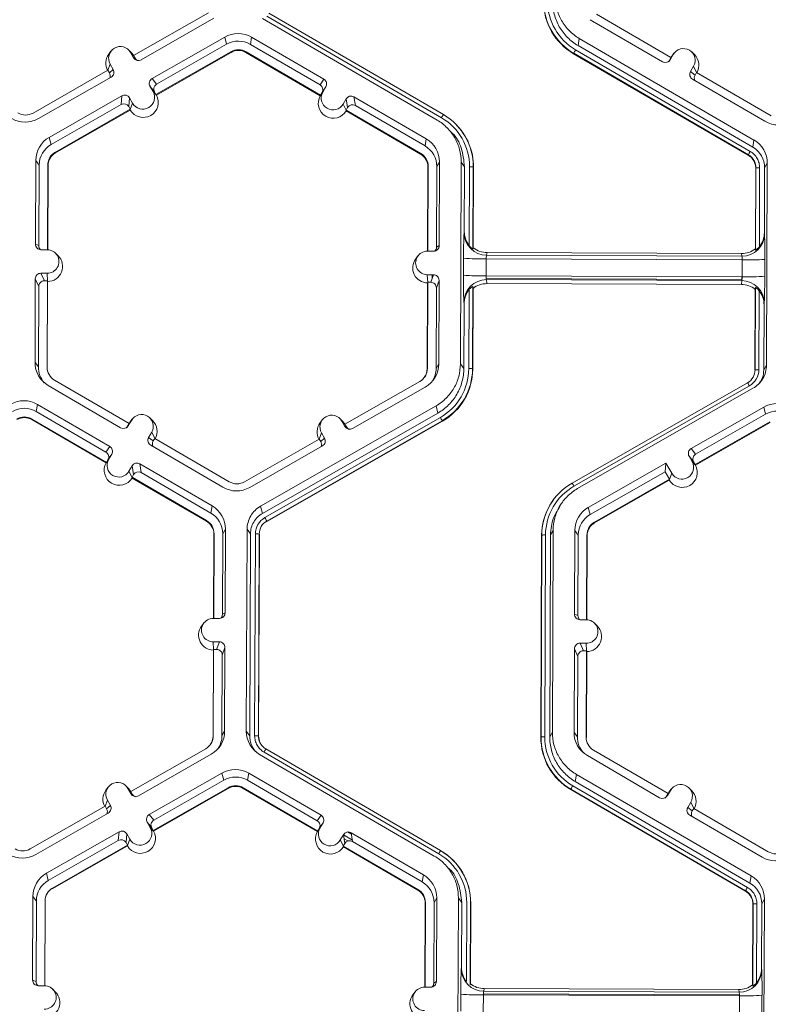
# Model space of a CAD drawing. Units: inches. Extents: x 0 to 217, y 0 to 280.
# Drawn here: x 141 to 145, y 195 to 201 of the extents above; entities that cross this region are included whole.
import ezdxf

# ---------------------------------------------------------------- set-up
doc = ezdxf.new("R2010")
doc.units = ezdxf.units.IN
doc.header["$LTSCALE"] = 10
doc.header["$MEASUREMENT"] = 0
doc.layers.add('CADdetails-9-EXTRAFINE', color=9, linetype='CONTINUOUS', lineweight=0)

msp = doc.modelspace()

# ---------------------------------------------------------------- linework, layer by layer
at = {"layer": 'CADdetails-9-EXTRAFINE'}
for p, q in [((141.8644, 200.6144), (141.4141, 200.3567)), ((142.2265, 200.6128), (143.277, 200.0012)), ((141.4605, 200.3312), (141.8972, 200.581)), ((143.2392, 199.9684), (142.1888, 200.5799)), ((143.2655, 199.9823), (142.2151, 200.5938)), ((144.1597, 200.5725), (144.5944, 200.3195)), ((144.6456, 200.3446), (144.1972, 200.6056)), ((141.5253, 200.2181), (141.9619, 200.468)), ((141.9731, 200.4246), (141.9619, 200.468)), ((142.1232, 200.4673), (142.1162, 200.424)), ((142.5579, 200.2143), (142.1232, 200.4673)), ((144.0941, 200.46), (144.0871, 200.4167)), ((144.0941, 200.46), (145.1446, 199.8484)), ((141.2777, 200.3827), (141.2641, 200.3645)), ((141.4003, 200.375), (141.3841, 200.391)), ((141.4142, 200.3438), (141.3959, 200.3757)), ((141.4142, 200.3568), (141.3959, 200.3757)), ((141.4148, 200.3565), (141.4003, 200.375)), ((141.9989, 200.3794), (141.5486, 200.1217)), ((141.9999, 200.3756), (141.5509, 200.1187)), ((141.5522, 200.1838), (141.9731, 200.4246)), ((141.9989, 200.3794), (141.9999, 200.3756)), ((142.09, 200.379), (142.0894, 200.3753)), ((142.0894, 200.3753), (142.5363, 200.115)), ((142.09, 200.379), (142.5383, 200.118)), ((142.5352, 200.1801), (142.1162, 200.424)), ((144.0721, 200.3909), (145.1226, 199.7794)), ((144.0871, 200.4167), (145.1376, 199.8051)), ((144.7864, 200.3624), (144.7702, 200.3783)), ((141.4231, 200.341), (141.4141, 200.3567)), ((141.4142, 200.3438), (141.4231, 200.341)), ((141.4294, 200.333), (141.4265, 200.3313)), ((144.0608, 200.3707), (144.0603, 200.3679)), ((145.1108, 199.7564), (144.0603, 200.3679)), ((145.1112, 199.7592), (144.0608, 200.3707)), ((144.6365, 200.329), (144.6456, 200.3446)), ((144.6365, 200.329), (144.6409, 200.3317)), ((144.6409, 200.3317), (144.6594, 200.3635)), ((144.6452, 200.3444), (144.6502, 200.3519)), ((144.6455, 200.3447), (144.6594, 200.3635)), ((144.6638, 200.3701), (144.6502, 200.3519)), ((141.2596, 200.2684), (140.8093, 200.0107)), ((141.2592, 200.2681), (141.2731, 200.3054)), ((141.2596, 200.2684), (141.2686, 200.2526)), ((141.2686, 200.2526), (141.2913, 200.2735)), ((141.2731, 200.3054), (141.2913, 200.2735)), ((144.7817, 200.2923), (144.7632, 200.2605)), ((144.7632, 200.2605), (144.7902, 200.2395)), ((144.8, 200.2548), (144.7817, 200.2923)), ((144.7993, 200.2551), (144.7902, 200.2395)), ((145.2477, 199.9941), (144.7993, 200.2551)), ((140.8421, 199.9774), (141.2787, 200.2272)), ((141.5253, 200.2181), (141.5522, 200.1838)), ((142.5352, 200.1801), (142.5579, 200.2143)), ((144.7755, 200.2141), (145.2102, 199.961)), ((141.5309, 200.1398), (141.5126, 200.1718)), ((141.5396, 200.1374), (141.5126, 200.1718)), ((141.5494, 200.1207), (141.5309, 200.1398)), ((141.5486, 200.1217), (141.5396, 200.1374)), ((142.5702, 200.1678), (142.5474, 200.1337)), ((142.5516, 200.136), (142.5702, 200.1678)), ((140.9068, 199.8643), (141.3434, 200.1141)), ((141.3388, 200.0617), (141.3434, 200.1141)), ((141.3898, 200.1015), (141.3852, 200.0491)), ((141.4081, 200.0695), (141.3898, 200.1015)), ((141.5494, 200.1207), (141.5486, 200.1217)), ((141.5509, 200.1187), (141.5494, 200.1207)), ((142.5363, 200.115), (142.5377, 200.1171)), ((142.5377, 200.1171), (142.5516, 200.136)), ((142.5383, 200.118), (142.5377, 200.1171)), ((142.5383, 200.118), (142.5474, 200.1337)), ((142.674, 200.0648), (142.6925, 200.0966)), ((142.7012, 200.0442), (142.6925, 200.0966)), ((143.1736, 199.8558), (142.7389, 200.1089)), ((142.7389, 200.1089), (142.7476, 200.0564)), ((140.918, 199.8209), (141.3388, 200.0617)), ((141.3942, 200.0334), (140.9439, 199.7757)), ((141.3938, 200.0288), (140.9449, 199.7719)), ((141.3942, 200.0334), (141.3852, 200.0491)), ((141.3941, 200.0319), (141.3938, 200.0288)), ((141.3941, 200.0319), (141.4081, 200.0695)), ((141.3941, 200.0319), (141.3942, 200.0334)), ((142.6923, 200.0271), (142.674, 200.0648)), ((142.692, 200.0285), (142.7012, 200.0442)), ((142.692, 200.0285), (142.6923, 200.0271)), ((142.692, 200.0285), (143.1404, 199.7675)), ((142.6923, 200.0271), (142.6928, 200.024)), ((142.6928, 200.024), (143.1398, 199.7637)), ((143.1666, 199.8125), (142.7476, 200.0564)), ((143.3498, 199.9454), (143.3488, 199.9464)), ((140.9068, 199.8643), (140.918, 199.8209)), ((143.1736, 199.8558), (143.1666, 199.8125)), ((143.339, 199.8792), (143.3225, 199.8956)), ((145.1376, 199.8051), (145.1446, 199.8484)), ((140.8257, 199.7249), (140.8238, 199.2221)), ((140.8257, 199.7249), (140.846, 199.6973)), ((140.9439, 199.7757), (140.9449, 199.7719)), ((143.1404, 199.7675), (143.1398, 199.7637)), ((145.1112, 199.7592), (145.1107, 199.7564)), ((145.1108, 199.7564), (145.1112, 199.7592)), ((140.846, 199.6973), (140.8441, 199.2126)), ((140.8961, 199.1878), (140.8981, 199.6971)), ((140.8979, 199.1877), (140.8998, 199.6947)), ((140.8981, 199.6971), (140.8998, 199.6947)), ((143.1842, 199.6861), (143.1823, 199.1793)), ((143.1856, 199.6885), (143.1837, 199.1793)), ((143.1856, 199.6885), (143.1842, 199.6861)), ((143.2359, 199.2036), (143.2377, 199.6883)), ((143.2538, 199.7159), (143.2377, 199.6883)), ((143.2518, 199.213), (143.2538, 199.7159)), ((143.3795, 198.5002), (143.3841, 199.7154)), ((143.4044, 199.6877), (143.3841, 199.7154)), ((143.4029, 199.298), (143.4044, 199.6877)), ((143.4324, 199.2123), (143.4342, 199.6876)), ((143.4569, 199.6869), (143.455, 199.1924)), ((143.4582, 199.6851), (143.4564, 199.1996)), ((143.4569, 199.6869), (143.4582, 199.6851)), ((145.1533, 199.1932), (145.1552, 199.6788)), ((145.1543, 199.1861), (145.1562, 199.6806)), ((145.1562, 199.6806), (145.1552, 199.6788)), ((145.1562, 199.6806), (145.1552, 199.6788)), ((145.1788, 199.6811), (145.177, 199.2058)), ((145.2087, 199.681), (145.2072, 199.2912)), ((145.2247, 199.7085), (145.2087, 199.681)), ((145.2247, 199.7085), (145.2201, 198.4933)), ((143.4014, 199.2901), (143.4029, 199.298)), ((145.2072, 199.2912), (145.2083, 199.2834)), ((140.8238, 199.2221), (140.8441, 199.2126)), ((140.8944, 199.1878), (140.8576, 199.188)), ((143.2359, 199.2036), (143.2518, 199.213)), ((143.455, 199.1924), (143.4564, 199.1996)), ((145.1533, 199.1932), (145.1543, 199.1861)), ((140.96, 199.1516), (140.9438, 199.1675)), ((143.1239, 199.1507), (143.1103, 199.1325)), ((143.1809, 199.1793), (143.2178, 199.1792)), ((143.3977, 199.0349), (143.3981, 199.1367)), ((143.5343, 199.1326), (143.5339, 199.0308)), ((145.0742, 199.1269), (143.5343, 199.1326)), ((143.5398, 199.1703), (143.5368, 199.1545)), ((145.072, 199.1488), (143.5368, 199.1545)), ((145.0697, 199.1646), (143.5398, 199.1703)), ((145.072, 199.1488), (145.0697, 199.1646)), ((145.2098, 199.1299), (145.2094, 199.0281)), ((145.0738, 199.0251), (145.0742, 199.1269)), ((140.823, 199.0127), (140.8211, 198.5098)), ((140.8432, 198.9668), (140.823, 199.0127)), ((140.8939, 199.0463), (140.8571, 199.0465)), ((140.8571, 199.0465), (140.8773, 199.0006)), ((140.896, 198.9993), (140.8939, 199.0463)), ((143.1804, 199.0378), (143.2172, 199.0377)), ((143.1825, 198.9908), (143.1804, 199.0378)), ((143.2011, 198.9919), (143.2172, 199.0377)), ((143.2094, 199.0377), (143.2093, 199.0152)), ((145.0738, 199.0251), (143.5339, 199.0308)), ((143.5349, 199.0308), (143.5348, 199.015)), ((145.0719, 199.0092), (143.5348, 199.015)), ((145.0721, 199.0251), (145.0719, 199.0092)), ((140.8432, 198.9668), (140.8414, 198.4821)), ((140.8954, 199.0006), (140.8773, 199.0006)), ((140.8935, 198.4819), (140.8954, 199.0006)), ((140.8952, 198.4795), (140.8972, 198.9966)), ((140.8972, 198.9966), (140.8954, 199.0006)), ((143.1816, 198.988), (143.1796, 198.471)), ((143.183, 198.992), (143.181, 198.4733)), ((143.183, 198.992), (143.1816, 198.988)), ((143.183, 198.992), (143.2011, 198.9919)), ((143.2331, 198.4732), (143.2349, 198.9579)), ((143.2511, 199.0036), (143.2349, 198.9579)), ((143.2491, 198.5007), (143.2511, 199.0036)), ((143.4542, 198.9663), (143.4523, 198.4717)), ((143.4555, 198.9555), (143.4536, 198.4699)), ((143.4555, 198.9555), (143.4542, 198.9663)), ((143.5362, 199.0079), (143.5391, 198.9841)), ((145.0714, 199.0021), (143.5362, 199.0079)), ((145.069, 198.9784), (143.5391, 198.9841)), ((145.069, 198.9784), (145.0714, 199.0021)), ((145.1516, 198.4654), (145.1535, 198.9599)), ((145.1535, 198.9599), (145.1524, 198.9491)), ((143.4296, 198.4724), (143.4314, 198.9477)), ((145.1506, 198.4636), (145.1524, 198.9491)), ((145.176, 198.9412), (145.1742, 198.4659)), ((143.4013, 198.8622), (143.3998, 198.8741)), ((143.3998, 198.4725), (143.4013, 198.8622)), ((145.2055, 198.8555), (145.204, 198.4658)), ((145.2067, 198.8673), (145.2055, 198.8555)), ((140.8211, 198.5098), (140.8414, 198.4821)), ((140.8935, 198.4819), (140.8952, 198.4795)), ((143.2491, 198.5007), (143.2331, 198.4732)), ((143.3795, 198.5002), (143.3998, 198.4725)), ((145.204, 198.4658), (145.2201, 198.4933)), ((143.181, 198.4733), (143.1796, 198.471)), ((143.4523, 198.4717), (143.4536, 198.4699)), ((145.1516, 198.4654), (145.1506, 198.4636)), ((140.9012, 198.3698), (141.3359, 198.1168)), ((141.387, 198.1419), (140.9387, 198.4029)), ((143.1352, 198.3947), (142.6849, 198.1371)), ((142.7313, 198.1115), (143.168, 198.3613)), ((144.0509, 197.7834), (145.106, 198.3871)), ((145.1172, 198.368), (144.0622, 197.7644)), ((145.1389, 198.354), (144.0838, 197.7503)), ((140.8356, 198.2572), (140.8286, 198.2139)), ((141.2703, 198.0042), (140.8356, 198.2572)), ((142.1776, 197.6446), (143.2327, 198.2483)), ((143.2439, 198.2049), (143.2327, 198.2483)), ((145.2036, 198.2409), (144.767, 197.9911)), ((145.2036, 198.2409), (145.2148, 198.1975)), ((141.2476, 197.97), (140.8286, 198.2139)), ((142.1888, 197.6012), (143.2439, 198.2049)), ((145.2148, 198.1975), (144.794, 197.9567)), ((140.8024, 198.1689), (140.8017, 198.1652)), ((140.8017, 198.1652), (141.2487, 197.905)), ((140.8024, 198.1689), (141.2507, 197.9079)), ((141.387, 198.1419), (141.3779, 198.1263)), ((141.3779, 198.1263), (141.3823, 198.129)), ((141.4008, 198.1608), (141.3823, 198.129)), ((141.3866, 198.1417), (141.3917, 198.1492)), ((141.387, 198.1419), (141.4008, 198.1608)), ((141.4052, 198.1674), (141.3917, 198.1492)), ((141.5278, 198.1597), (141.5117, 198.1756)), ((142.2036, 197.5754), (143.2587, 198.179)), ((143.27, 198.1588), (142.2149, 197.5551)), ((143.2707, 198.1559), (142.2156, 197.5523)), ((142.5485, 198.1631), (142.5349, 198.1449)), ((142.6711, 198.1554), (142.6549, 198.1713)), ((142.6667, 198.1561), (142.685, 198.1241)), ((142.685, 198.1371), (142.6667, 198.1561)), ((142.6856, 198.1368), (142.6711, 198.1554)), ((142.6849, 198.1371), (142.6939, 198.1213)), ((142.685, 198.1241), (142.6939, 198.1213)), ((143.27, 198.1588), (143.2707, 198.1559)), ((144.7904, 197.8947), (145.2407, 198.1523)), ((144.7927, 197.8917), (145.2417, 198.1486)), ((141.5232, 198.0896), (141.5046, 198.0578)), ((141.5414, 198.052), (141.5232, 198.0896)), ((142.5299, 198.0484), (142.5439, 198.0858)), ((142.5439, 198.0858), (142.5621, 198.0538)), ((141.2476, 197.97), (141.2703, 198.0042)), ((141.5046, 198.0578), (141.5316, 198.0368)), ((141.5169, 198.0114), (141.9516, 197.7583)), ((141.5407, 198.0524), (141.5316, 198.0368)), ((141.9891, 197.7914), (141.5407, 198.0524)), ((142.5305, 198.0487), (142.0801, 197.7911)), ((142.1129, 197.7577), (142.5495, 198.0075)), ((142.5305, 198.0487), (142.5395, 198.033)), ((142.5395, 198.033), (142.5621, 198.0538)), ((141.2825, 197.9577), (141.2598, 197.9236)), ((141.264, 197.926), (141.2825, 197.9577)), ((144.7727, 197.9128), (144.7544, 197.9448)), ((144.7814, 197.9104), (144.7544, 197.9448)), ((144.767, 197.9911), (144.794, 197.9567)), ((141.2501, 197.907), (141.2487, 197.905)), ((141.2501, 197.907), (141.264, 197.926)), ((141.2507, 197.9079), (141.2501, 197.907)), ((141.2507, 197.9079), (141.2598, 197.9236)), ((141.4049, 197.8865), (141.3863, 197.8548)), ((141.4135, 197.8341), (141.4049, 197.8865)), ((141.886, 197.6457), (141.4513, 197.8988)), ((141.4513, 197.8988), (141.46, 197.8463)), ((144.6147, 197.9039), (144.1486, 197.6373)), ((144.6147, 197.9039), (144.6101, 197.8515)), ((144.6147, 197.9039), (144.6499, 197.8425)), ((144.7911, 197.8937), (144.7727, 197.9128)), ((144.7904, 197.8947), (144.7814, 197.9104)), ((144.7904, 197.8947), (144.7911, 197.8937)), ((144.7911, 197.8937), (144.7927, 197.8917)), ((141.4047, 197.8171), (141.3863, 197.8548)), ((141.4135, 197.8341), (141.4044, 197.8184)), ((141.879, 197.6024), (141.46, 197.8463)), ((144.6101, 197.8515), (144.1598, 197.5939)), ((144.6101, 197.8515), (144.6359, 197.8063)), ((144.6358, 197.8049), (144.6499, 197.8425)), ((141.4047, 197.8171), (141.4044, 197.8184)), ((141.4044, 197.8184), (141.8528, 197.5574)), ((141.4052, 197.8139), (141.4047, 197.8171)), ((141.4052, 197.8139), (141.8522, 197.5536)), ((144.1856, 197.5487), (144.6359, 197.8063)), ((144.1866, 197.5449), (144.6356, 197.8018)), ((144.6356, 197.8018), (144.6358, 197.8049)), ((144.6358, 197.8049), (144.6359, 197.8063)), ((143.9401, 197.6851), (143.9393, 197.684)), ((143.9857, 197.6585), (143.9727, 197.641)), ((141.886, 197.6457), (141.879, 197.6024)), ((142.1776, 197.6446), (142.1888, 197.6012)), ((144.1486, 197.6373), (144.1598, 197.5939)), ((141.8528, 197.5574), (141.8522, 197.5536)), ((142.2149, 197.5551), (142.2156, 197.5523)), ((144.1856, 197.5487), (144.1866, 197.5449)), ((141.8966, 197.476), (141.8947, 196.9692)), ((141.898, 197.4784), (141.8961, 196.9692)), ((141.898, 197.4784), (141.8966, 197.476)), ((141.9483, 196.9935), (141.9501, 197.4782)), ((141.9661, 197.5058), (141.9501, 197.4782)), ((141.9642, 197.0029), (141.9661, 197.5058)), ((142.0919, 196.2901), (142.0965, 197.5053)), ((142.1168, 197.4776), (142.0965, 197.5053)), ((142.1122, 196.2624), (142.1168, 197.4776)), ((142.142, 196.2623), (142.1466, 197.4775)), ((142.1693, 197.4768), (142.1647, 196.2616)), ((142.1706, 197.475), (142.166, 196.2598)), ((142.1693, 197.4768), (142.1706, 197.475)), ((143.864, 196.2553), (143.8686, 197.4705)), ((143.8686, 197.4705), (143.8676, 197.4687)), ((143.8912, 197.471), (143.8866, 196.2558)), ((143.921, 197.4709), (143.9164, 196.2557)), ((143.9371, 197.4984), (143.921, 197.4709)), ((143.9371, 197.4984), (143.9325, 196.2832)), ((144.0674, 197.4979), (144.0655, 196.995)), ((144.0674, 197.4979), (144.0877, 197.4702)), ((144.0877, 197.4702), (144.0859, 196.9855)), ((144.1379, 196.9608), (144.1398, 197.47)), ((144.1398, 197.47), (144.1416, 197.4676)), ((143.863, 196.2535), (143.8676, 197.4687)), ((144.1397, 196.9607), (144.1416, 197.4676)), ((141.9483, 196.9935), (141.9642, 197.0029)), ((141.8363, 196.9406), (141.8227, 196.9224)), ((141.9301, 196.969), (141.8933, 196.9692)), ((144.0655, 196.995), (144.0859, 196.9855)), ((144.1362, 196.9608), (144.0993, 196.9609)), ((144.2017, 196.9245), (144.1855, 196.9405)), ((141.8928, 196.8277), (141.9296, 196.8275)), ((141.8949, 196.7806), (141.8928, 196.8277)), ((141.9135, 196.7818), (141.9296, 196.8275)), ((144.0988, 196.8194), (144.1356, 196.8193)), ((144.0988, 196.8194), (144.1191, 196.7736)), ((144.1377, 196.7723), (144.1356, 196.8193)), ((141.894, 196.7779), (141.892, 196.2609)), ((141.8954, 196.7819), (141.8934, 196.2633)), ((141.8954, 196.7819), (141.894, 196.7779)), ((141.8954, 196.7819), (141.9135, 196.7818)), ((141.9634, 196.7935), (141.9473, 196.7478)), ((141.9615, 196.2906), (141.9634, 196.7935)), ((144.0647, 196.7856), (144.0628, 196.2827)), ((144.085, 196.7398), (144.0647, 196.7856)), ((144.1191, 196.7736), (144.1372, 196.7735)), ((144.1352, 196.2549), (144.1372, 196.7735)), ((144.137, 196.2525), (144.1389, 196.7695)), ((144.1389, 196.7695), (144.1372, 196.7735)), ((141.9455, 196.2631), (141.9473, 196.7478)), ((144.085, 196.7398), (144.0831, 196.2551)), ((141.9615, 196.2906), (141.9455, 196.2631)), ((142.0919, 196.2901), (142.1122, 196.2624)), ((141.8934, 196.2633), (141.892, 196.2609)), ((142.1647, 196.2616), (142.166, 196.2598)), ((142.1647, 196.2616), (142.166, 196.2598)), ((142.166, 196.2598), (142.1709, 196.2304)), ((143.864, 196.2553), (143.863, 196.2535)), ((143.9164, 196.2557), (143.9325, 196.2832)), ((144.0628, 196.2827), (144.0831, 196.2551)), ((144.1352, 196.2549), (144.137, 196.2525)), ((141.8476, 196.1846), (141.3973, 195.927)), ((142.2097, 196.183), (143.2602, 195.5715)), ((144.6288, 195.9149), (144.1804, 196.1759)), ((141.4437, 195.9014), (141.8804, 196.1513)), ((143.2224, 195.5386), (142.172, 196.1502)), ((143.2487, 195.5525), (142.1983, 196.164)), ((144.1429, 196.1428), (144.5776, 195.8897)), ((141.5085, 195.7884), (141.9451, 196.0382)), ((141.5354, 195.754), (141.9563, 195.9948)), ((141.9563, 195.9948), (141.9451, 196.0382)), ((142.1064, 196.0376), (142.0994, 195.9943)), ((142.5184, 195.7503), (142.0994, 195.9943)), ((142.5411, 195.7845), (142.1064, 196.0376)), ((144.0773, 196.0302), (144.0703, 195.9869)), ((144.0773, 196.0302), (145.1278, 195.4187)), ((141.2609, 195.953), (141.2473, 195.9348)), ((141.3835, 195.9453), (141.3673, 195.9612)), ((141.3974, 195.914), (141.3791, 195.946)), ((141.3974, 195.927), (141.3791, 195.946)), ((141.398, 195.9267), (141.3835, 195.9453)), ((141.9821, 195.9496), (141.5318, 195.692)), ((141.9831, 195.9458), (141.5341, 195.689)), ((141.9821, 195.9496), (141.9831, 195.9458)), ((142.0732, 195.9493), (142.0725, 195.9455)), ((142.0725, 195.9455), (142.5195, 195.6853)), ((142.0732, 195.9493), (142.5215, 195.6883)), ((144.044, 195.941), (144.0435, 195.9381)), ((145.0939, 195.3266), (144.0435, 195.9381)), ((145.0944, 195.3295), (144.044, 195.941)), ((144.0553, 195.9611), (145.1058, 195.3496)), ((144.0703, 195.9869), (145.1208, 195.3754)), ((144.6426, 195.9338), (144.6241, 195.902)), ((144.6287, 195.9149), (144.6426, 195.9338)), ((144.647, 195.9404), (144.6334, 195.9221)), ((144.7696, 195.9326), (144.7534, 195.9486)), ((141.2423, 195.8383), (141.2563, 195.8757)), ((141.2563, 195.8757), (141.2745, 195.8437)), ((141.4063, 195.9112), (141.3973, 195.927)), ((141.3974, 195.914), (141.4063, 195.9112)), ((144.6288, 195.9149), (144.6197, 195.8992)), ((144.6197, 195.8992), (144.6241, 195.902)), ((144.6334, 195.9221), (144.6284, 195.9146)), ((141.2429, 195.8386), (140.7925, 195.581)), ((141.2429, 195.8386), (141.2519, 195.8229)), ((141.2519, 195.8229), (141.2745, 195.8437)), ((144.7464, 195.8308), (144.7649, 195.8626)), ((144.7464, 195.8308), (144.7734, 195.8097)), ((144.7831, 195.825), (144.7649, 195.8626)), ((144.7734, 195.8097), (144.7825, 195.8254)), ((145.2309, 195.5644), (144.7825, 195.8254)), ((140.8253, 195.5476), (141.2619, 195.7974)), ((141.5085, 195.7884), (141.5354, 195.754)), ((142.5184, 195.7503), (142.5411, 195.7845)), ((144.7587, 195.7843), (145.1934, 195.5313)), ((141.5141, 195.7101), (141.4959, 195.742)), ((141.5228, 195.7077), (141.4959, 195.742)), ((141.5326, 195.691), (141.5141, 195.7101)), ((141.5318, 195.692), (141.5228, 195.7077)), ((141.5326, 195.691), (141.5318, 195.692)), ((142.5209, 195.6873), (142.5348, 195.7063)), ((142.5215, 195.6883), (142.5306, 195.7039)), ((142.5534, 195.7381), (142.5306, 195.7039)), ((142.5339, 195.7089), (142.5357, 195.7078)), ((142.5348, 195.7063), (142.5534, 195.7381)), ((142.5429, 195.7224), (142.5439, 195.7218)), ((142.5528, 195.7372), (142.5528, 195.7372)), ((140.89, 195.4345), (141.3267, 195.6843)), ((141.322, 195.6319), (141.3267, 195.6843)), ((141.373, 195.6717), (141.3684, 195.6193)), ((141.3913, 195.6398), (141.373, 195.6717)), ((141.3773, 195.6021), (141.3913, 195.6398)), ((141.5326, 195.691), (141.5341, 195.689)), ((142.5209, 195.6873), (142.5195, 195.6853)), ((142.5215, 195.6883), (142.5209, 195.6873)), ((142.6571, 195.6351), (142.6757, 195.6669)), ((142.6755, 195.5973), (142.6571, 195.6351)), ((142.6844, 195.6144), (142.6757, 195.6669)), ((142.6759, 195.6655), (142.7296, 195.6343)), ((142.6797, 195.6428), (142.7027, 195.6294)), ((142.7001, 195.6834), (142.7237, 195.6697)), ((143.1568, 195.4261), (142.7221, 195.6791)), ((142.7221, 195.6791), (142.7308, 195.6267)), ((140.9012, 195.3911), (141.322, 195.6319)), ((141.3774, 195.6036), (140.9271, 195.346)), ((141.377, 195.5991), (140.928, 195.3422)), ((141.3774, 195.6036), (141.3684, 195.6193)), ((141.377, 195.5991), (141.3773, 195.6021)), ((141.3773, 195.6021), (141.3774, 195.6036)), ((142.6752, 195.5988), (142.6844, 195.6144)), ((142.6752, 195.5988), (142.6755, 195.5973)), ((142.6752, 195.5988), (143.1236, 195.3378)), ((142.676, 195.5942), (142.6755, 195.5973)), ((142.676, 195.5942), (143.123, 195.334)), ((142.6831, 195.622), (142.6878, 195.6193)), ((143.1498, 195.3827), (142.7308, 195.6267)), ((143.26, 195.5713), (143.2609, 195.5707)), ((143.2602, 195.5715), (143.2609, 195.5707)), ((143.333, 195.5156), (143.332, 195.5166)), ((143.3222, 195.4494), (143.3057, 195.4659)), ((140.89, 195.4345), (140.9012, 195.3911)), ((143.1568, 195.4261), (143.1498, 195.3827)), ((145.1208, 195.3754), (145.1278, 195.4187)), ((140.9271, 195.346), (140.928, 195.3422)), ((143.1236, 195.3378), (143.123, 195.334)), ((140.8089, 195.2952), (140.807, 194.7923)), ((140.8089, 195.2952), (140.8292, 195.2675)), ((143.2369, 195.2861), (143.2209, 195.2586)), ((143.235, 194.7832), (143.2369, 195.2861)), ((143.3627, 194.0704), (143.3673, 195.2857)), ((143.3876, 195.258), (143.3673, 195.2857)), ((145.0939, 195.3266), (145.0944, 195.3295)), ((145.0944, 195.3295), (145.0939, 195.3266)), ((145.2079, 195.2788), (145.1918, 195.2512)), ((145.2079, 195.2788), (145.2033, 194.0636)), ((140.8292, 195.2675), (140.8273, 194.7828)), ((140.8793, 194.758), (140.8813, 195.2673)), ((140.8811, 194.758), (140.883, 195.2649)), ((140.8813, 195.2673), (140.883, 195.2649)), ((143.1674, 195.2564), (143.1655, 194.7495)), ((143.1688, 195.2588), (143.1669, 194.7495)), ((143.1688, 195.2588), (143.1674, 195.2564)), ((143.2191, 194.7739), (143.2209, 195.2586)), ((143.3861, 194.8682), (143.3876, 195.258)), ((143.4156, 194.7825), (143.4174, 195.2578)), ((143.4401, 195.2572), (143.4382, 194.7627)), ((143.4414, 195.2554), (143.4396, 194.7698)), ((143.4401, 195.2572), (143.4414, 195.2554)), ((145.1365, 194.7635), (145.1384, 195.249)), ((145.1375, 194.7563), (145.1394, 195.2508)), ((145.1394, 195.2508), (145.1384, 195.249)), ((145.1394, 195.2508), (145.1384, 195.249)), ((145.162, 195.2513), (145.1602, 194.776)), ((145.1918, 195.2512), (145.1904, 194.8615)), ((143.3846, 194.8604), (143.3861, 194.8682)), ((143.3952, 194.8184), (143.3952, 194.8079)), ((145.1904, 194.8615), (145.1915, 194.8536)), ((140.807, 194.7923), (140.8273, 194.7828)), ((140.8776, 194.7581), (140.8408, 194.7582)), ((143.1641, 194.7495), (143.2009, 194.7494)), ((143.2191, 194.7739), (143.235, 194.7832)), ((143.412, 194.7873), (143.412, 194.7788)), ((143.4382, 194.7627), (143.4396, 194.7698)), ((145.1365, 194.7635), (145.1375, 194.7563)), ((140.9432, 194.7218), (140.927, 194.7377)), ((143.1071, 194.721), (143.0935, 194.7028)), ((143.3809, 194.6051), (143.3813, 194.7069)), ((143.5175, 194.7029), (143.5171, 194.6011)), ((145.0574, 194.6971), (143.5175, 194.7029)), ((143.5185, 194.7097), (145.0556, 194.704)), ((143.5185, 194.7029), (143.5185, 194.7097)), ((143.523, 194.7406), (143.52, 194.7248)), ((145.0551, 194.719), (143.52, 194.7248)), ((145.0529, 194.7348), (143.523, 194.7406)), ((145.0551, 194.719), (145.0529, 194.7348)), ((145.0556, 194.704), (145.0573, 194.704)), ((145.0556, 194.6971), (145.0556, 194.704)), ((145.057, 194.5953), (145.0574, 194.6971)), ((145.193, 194.7001), (145.1926, 194.5984))]:
    msp.add_line(p, q, dxfattribs=at)
for centre, radius, start, end in [((144.2431, 200.6819), 0.3633, 179.78584, 239.79836), ((144.2429, 200.6837), 0.3621, 179.78584, 239.79836), ((144.2429, 200.6843), 0.3395, 179.78584, 239.79836), ((142.042, 200.3279), 0.1614, 59.79566, 119.76641), ((142.0442, 200.3003), 0.1432, 59.79565, 119.76517), ((141.3345, 200.3405), 0.0708, 29.78674, 209.76612), ((142.0442, 200.3003), 0.0911, 59.79566, 119.77613), ((142.0443, 200.2979), 0.0895, 59.79566, 119.77613), ((144.4336, 200.174), 0.4215, 149.03567, 152.17969), ((144.7206, 200.3279), 0.0708, 329.7995, 149.78796), ((141.3367, 200.3105), 0.0905, 143.36858, 209.09102), ((141.4437, 200.3607), 0.034, 209.7982, 299.78314), ((141.4525, 200.3579), 0.034, 209.79268, 244.6184), ((144.6115, 200.3488), 0.034, 239.7904, 329.77096), ((144.6071, 200.3461), 0.034, 301.83859, 329.7745), ((144.7229, 200.2979), 0.0905, 330.45858, 45.46013), ((141.2619, 200.2566), 0.0339, 299.76435, 29.79137), ((144.7925, 200.2434), 0.0339, 149.77215, 239.80355), ((141.2392, 200.2358), 0.0339, 336.78882, 29.79516), ((141.5421, 200.1886), 0.0339, 119.76435, 209.79137), ((142.5408, 200.1849), 0.0339, 329.77215, 59.80355), ((144.8195, 200.2224), 0.0339, 149.77, 209.59937), ((141.4695, 200.1047), 0.0708, 209.78674, 29.76612), ((141.5691, 200.1543), 0.0339, 119.76435, 209.79137), ((142.5181, 200.1508), 0.0339, 329.77215, 59.80355), ((141.3603, 200.0846), 0.034, 29.7982, 119.78314), ((141.4718, 200.0747), 0.0905, 210.463, 29.08985), ((142.6151, 200.0704), 0.0905, 150.48394, 329.10353), ((142.6128, 200.1004), 0.0708, 149.7995, 329.78796), ((142.7218, 200.0795), 0.034, 59.7904, 149.77096), ((141.3557, 200.0322), 0.034, 29.7982, 119.78314), ((142.7305, 200.0271), 0.034, 59.7904, 149.77096), ((140.762, 200.1174), 0.1614, 239.79566, 299.77613), ((140.7641, 200.0898), 0.0911, 239.79566, 299.77613), ((143.5796, 199.8057), 0.3603, 147.14369, 150.66697), ((143.0947, 199.6889), 0.3395, 359.78584, 59.79836), ((143.0948, 199.6883), 0.3621, 359.78584, 59.79836), ((145.2913, 200.1005), 0.1614, 239.79566, 299.77613), ((143.095, 199.6865), 0.3633, 359.78407, 45.45975), ((140.9869, 199.7243), 0.1613, 119.78102, 179.7783), ((143.0925, 199.7165), 0.1612, 359.78584, 59.79836), ((145.0635, 199.7091), 0.1612, 359.79115, 59.79306), ((140.9891, 199.6967), 0.1431, 119.78226, 179.7783), ((143.0946, 199.6889), 0.1431, 359.78584, 59.79836), ((145.0656, 199.6815), 0.143, 359.79182, 59.79238), ((140.9891, 199.6967), 0.091, 119.7713, 179.7783), ((140.9893, 199.6943), 0.0894, 119.7713, 179.7783), ((143.0948, 199.6865), 0.0894, 359.78584, 59.79836), ((143.0946, 199.6889), 0.091, 359.78584, 59.79836), ((145.484, 199.5625), 0.4215, 149.03567, 152.17969), ((143.4389, 199.4629), 0.2247, 85.40285, 91.1926), ((145.1725, 199.4599), 0.2213, 88.35303, 94.20766), ((145.8543, 199.1609), 2.4562, 176.98355, 180.56452), ((143.5372, 199.2904), 0.1358, 180.10054, 269.81253), ((143.5403, 199.2974), 0.1374, 179.74433, 218.25651), ((145.0725, 199.2846), 0.1358, 269.75268, 359.49916), ((145.0698, 199.2917), 0.1374, 321.31079, 359.82032), ((142.0663, 199.1753), 3.1439, 359.17167, 1.96908), ((140.8577, 199.2219), 0.034, 179.78908, 269.79943), ((140.8781, 199.2124), 0.0339, 179.78215, 225.68489), ((143.2179, 199.2131), 0.034, 269.77348, 359.77507), ((143.2019, 199.2037), 0.0339, 316.18052, 359.78266), ((143.5403, 199.3052), 0.1349, 231.53674, 269.77364), ((145.0702, 199.2995), 0.1349, 269.79876, 308.03303), ((140.8942, 199.1171), 0.0707, 269.76656, 89.79871), ((140.8965, 199.0871), 0.0905, 270.44767, 45.4524), ((143.183, 199.0785), 0.0905, 143.37751, 269.11806), ((143.1807, 199.1085), 0.0707, 89.76656, 269.79871), ((143.5062, 200.4807), 1.3484, 265.40285, 271.1926), ((143.5914, 199.1371), 0.0573, 162.31937, 184.50239), ((145.0152, 199.1318), 0.0592, 355.21004, 16.66232), ((145.1124, 200.4541), 1.3278, 268.35303, 274.20766), ((140.8569, 199.0125), 0.034, 89.77348, 179.77507), ((143.2171, 199.0037), 0.034, 359.78908, 89.79943), ((146.2832, 198.992), 2.8858, 179.14899, 182.34187), ((143.5058, 200.3789), 1.3484, 265.40285, 271.1926), ((143.6007, 199.0261), 0.067, 175.94102, 195.79346), ((145.0047, 199.0208), 0.0692, 344.31038, 3.50301), ((145.112, 200.3523), 1.3278, 268.35303, 274.20766), ((141.5156, 199.0102), 3.6939, 357.78362, 0.27773), ((140.8772, 198.9667), 0.034, 89.77348, 179.77507), ((143.201, 198.958), 0.034, 359.78908, 89.79943), ((143.5354, 198.8723), 0.1355, 89.62452, 179.25318), ((143.5386, 198.8492), 0.1349, 89.79876, 128.03303), ((145.0685, 198.8435), 0.1349, 51.53674, 89.77364), ((145.0713, 198.8667), 0.1354, 0.27538, 89.95624), ((143.5387, 198.8618), 0.1374, 141.31079, 179.82032), ((145.0681, 198.8561), 0.1374, 359.74433, 38.25651), ((140.9823, 198.5092), 0.1612, 179.78584, 239.79836), ((140.9844, 198.4816), 0.143, 179.78386, 221.39817), ((140.9845, 198.4816), 0.091, 179.78584, 239.79836), ((143.0879, 198.5013), 0.1613, 299.7713, 359.7783), ((143.09, 198.4737), 0.091, 299.7713, 359.7783), ((143.0902, 198.4713), 0.0894, 323.37028, 359.78124), ((143.09, 198.4737), 0.143, 327.43122, 359.78162), ((143.0901, 198.4737), 0.3395, 299.7713, 359.7783), ((143.0901, 198.4731), 0.3622, 299.7713, 359.7783), ((143.0903, 198.4713), 0.3634, 299.7713, 359.7783), ((143.4343, 198.2477), 0.2247, 85.40285, 91.1926), ((145.061, 198.4657), 0.0906, 299.7713, 359.7783), ((145.061, 198.4663), 0.1132, 299.7713, 359.7783), ((145.1679, 198.2447), 0.2213, 88.35303, 94.20766), ((144.7032, 198.1375), 0.4739, 29.11272, 31.78557), ((140.7544, 198.1178), 0.1614, 59.79566, 119.77613), ((145.2838, 198.1009), 0.1614, 59.79566, 119.77613), ((140.7565, 198.0902), 0.1432, 59.79566, 119.77613), ((140.7565, 198.0902), 0.0911, 59.79566, 119.77613), ((141.462, 198.1252), 0.0708, 329.7995, 149.78796), ((142.6053, 198.1209), 0.0708, 29.78674, 209.76612), ((145.2859, 198.0733), 0.1432, 59.79566, 119.77613), ((140.7567, 198.0878), 0.0895, 59.79566, 119.77613), ((141.353, 198.1461), 0.034, 239.7904, 329.77096), ((141.3485, 198.1434), 0.034, 301.83859, 329.7745), ((141.4644, 198.0952), 0.0905, 330.45039, 45.46013), ((142.6075, 198.0909), 0.0905, 143.36858, 209.10731), ((142.7145, 198.141), 0.034, 209.7982, 299.78314), ((142.7233, 198.1382), 0.034, 209.79292, 252.4982), ((142.7728, 197.8946), 0.563, 27.98613, 30.34459), ((141.2532, 197.9748), 0.0339, 329.77215, 59.80355), ((141.534, 198.0407), 0.0339, 149.77215, 239.80355), ((141.5609, 198.0197), 0.0339, 149.77, 209.59937), ((142.51, 198.0161), 0.0339, 336.78882, 29.79516), ((142.5327, 198.037), 0.0339, 299.76435, 29.79137), ((141.2305, 197.9407), 0.0339, 329.77215, 59.80355), ((144.7839, 197.9616), 0.0339, 119.76435, 209.79137), ((144.8108, 197.9273), 0.0339, 119.76435, 209.79137), ((141.3275, 197.8604), 0.0905, 150.50021, 329.08725), ((141.3252, 197.8904), 0.0708, 149.7995, 329.78796), ((141.4342, 197.8694), 0.034, 59.7904, 149.77096), ((144.7136, 197.8477), 0.0905, 210.4631, 29.08976), ((144.7113, 197.8777), 0.0708, 209.78674, 29.76612), ((141.4429, 197.817), 0.034, 59.7904, 149.77096), ((142.0349, 197.8701), 0.0911, 239.79566, 299.77613), ((144.2308, 197.4691), 0.3622, 119.7713, 179.7783), ((143.6481, 197.5338), 0.4739, 29.11272, 31.78557), ((142.0328, 197.8977), 0.1614, 239.79566, 299.77613), ((144.2307, 197.4697), 0.3395, 119.7713, 179.7783), ((144.2309, 197.4673), 0.3633, 143.37028, 179.78124), ((141.807, 197.4788), 0.1431, 359.78584, 59.79836), ((141.8049, 197.5064), 0.1612, 359.78584, 59.79836), ((144.2287, 197.4973), 0.1613, 119.7713, 179.7783), ((144.2308, 197.4697), 0.1431, 119.7713, 179.7783), ((141.8072, 197.4764), 0.0894, 359.78584, 59.79836), ((141.807, 197.4788), 0.091, 359.78584, 59.79836), ((142.2598, 197.4771), 0.1132, 119.7713, 179.7783), ((142.2599, 197.4765), 0.0906, 119.7713, 179.7783), ((141.7178, 197.2909), 0.563, 27.98613, 30.34459), ((144.2308, 197.4697), 0.091, 119.7713, 179.7783), ((144.231, 197.4673), 0.0894, 119.7713, 179.7783), ((142.1513, 197.2528), 0.2247, 85.40285, 91.1926), ((143.8849, 197.2498), 0.2213, 88.35303, 94.20766), ((141.9303, 197.003), 0.034, 269.77348, 359.77507), ((141.8931, 196.8984), 0.0707, 89.76656, 269.79871), ((141.9143, 196.9936), 0.0339, 316.18052, 359.78266), ((144.0995, 196.9949), 0.034, 179.78908, 269.79943), ((144.1198, 196.9854), 0.0339, 179.78215, 225.68489), ((144.1359, 196.8901), 0.0707, 269.76656, 89.79871), ((141.8954, 196.8684), 0.0905, 143.37751, 269.11806), ((144.1382, 196.86), 0.0905, 270.44767, 45.4524), ((141.9295, 196.7936), 0.034, 359.78908, 89.79943), ((144.0987, 196.7855), 0.034, 89.77348, 179.77507), ((141.9134, 196.7479), 0.034, 359.78908, 89.79943), ((144.1189, 196.7396), 0.034, 89.77348, 179.77507), ((141.8003, 196.2912), 0.1613, 299.7713, 359.7783), ((142.2531, 196.2895), 0.1612, 179.79115, 239.79306), ((141.8024, 196.2636), 0.091, 299.7713, 359.7783), ((141.8026, 196.2612), 0.0894, 323.37028, 359.78124), ((141.8024, 196.2636), 0.143, 327.43139, 359.78162), ((142.2552, 196.2619), 0.143, 179.78984, 221.39771), ((142.1467, 196.0376), 0.2247, 85.40031, 91.19002), ((142.1467, 196.0376), 0.2247, 85.40285, 91.1926), ((144.2263, 196.2521), 0.3633, 179.78584, 239.79836), ((143.8802, 196.0346), 0.2213, 88.35303, 94.20766), ((144.2261, 196.2539), 0.3621, 179.78584, 239.79836), ((144.2261, 196.2545), 0.3395, 179.78584, 239.79836), ((144.224, 196.2821), 0.1612, 179.78584, 239.79836), ((144.2262, 196.2545), 0.143, 179.78386, 221.39807), ((144.2262, 196.2545), 0.091, 179.78584, 239.79836), ((142.5124, 195.9875), 0.3603, 147.14369, 150.66697), ((142.5124, 195.9875), 0.3604, 147.14645, 150.66951), ((142.0252, 195.8981), 0.1614, 59.79566, 119.76641), ((142.0273, 195.8705), 0.1432, 59.79565, 119.76517), ((141.3199, 195.8808), 0.0905, 143.36858, 209.10731), ((141.3177, 195.9108), 0.0708, 29.78674, 209.76612), ((142.0273, 195.8706), 0.0911, 59.79566, 119.77613), ((142.0275, 195.8682), 0.0895, 59.79566, 119.77613), ((144.4168, 195.7443), 0.4215, 149.03567, 152.17969), ((144.7038, 195.8982), 0.0708, 329.7995, 149.78796), ((144.7061, 195.8682), 0.0905, 330.46668, 45.46013), ((141.4269, 195.9309), 0.034, 209.7982, 299.78314), ((141.4357, 195.9281), 0.034, 209.79292, 252.4982), ((144.5947, 195.9191), 0.034, 239.7904, 329.77096), ((144.5903, 195.9163), 0.034, 301.83859, 329.7745), ((141.2224, 195.806), 0.0339, 336.78882, 29.79516), ((141.2451, 195.8269), 0.0339, 299.76435, 29.79137), ((144.7757, 195.8137), 0.0339, 149.77215, 239.80355), ((141.5253, 195.7589), 0.0339, 119.76435, 209.79137), ((141.5523, 195.7245), 0.0339, 119.76435, 209.79137), ((142.524, 195.7552), 0.0339, 329.77215, 59.80355), ((144.8027, 195.7926), 0.0339, 149.77, 209.59937), ((141.4527, 195.675), 0.0708, 209.78674, 29.76612), ((142.5013, 195.721), 0.0339, 329.77215, 59.80355), ((142.596, 195.6707), 0.0708, 149.7995, 329.78796), ((141.3389, 195.6024), 0.034, 29.7982, 119.78314), ((141.3435, 195.6549), 0.034, 29.7982, 119.78314), ((141.455, 195.645), 0.0905, 210.463, 29.08985), ((142.5983, 195.6407), 0.0905, 150.47575, 329.11171), ((142.705, 195.6498), 0.034, 59.7904, 149.77096), ((140.7473, 195.66), 0.0911, 239.79566, 299.77613), ((142.7137, 195.5973), 0.034, 59.7904, 149.77096), ((140.7452, 195.6877), 0.1614, 239.79566, 299.77613), ((143.5628, 195.376), 0.3603, 147.14369, 150.66697), ((143.0779, 195.2591), 0.3395, 359.78584, 59.79836), ((143.078, 195.2585), 0.3621, 359.78584, 59.79836), ((143.0781, 195.2567), 0.3633, 359.78584, 59.79836), ((145.2745, 195.6707), 0.1614, 239.79566, 299.77613), ((145.2767, 195.6431), 0.0911, 239.79566, 299.77613), ((140.9701, 195.2946), 0.1613, 119.78102, 179.7783), ((143.0757, 195.2867), 0.1612, 359.78584, 59.79836), ((145.0467, 195.2794), 0.1612, 359.79115, 59.79306), ((140.9722, 195.267), 0.1431, 119.78226, 179.7783), ((140.9723, 195.267), 0.091, 119.7713, 179.7783), ((143.0778, 195.2591), 0.091, 359.78584, 59.79836), ((143.0778, 195.2591), 0.1431, 359.78584, 59.79836), ((145.4672, 195.1327), 0.4215, 149.03829, 152.1821), ((145.4672, 195.1327), 0.4215, 149.03567, 152.17969), ((145.0488, 195.2518), 0.143, 359.79182, 59.79238), ((143.078, 195.2567), 0.0894, 359.78584, 59.79836), ((145.1556, 195.0301), 0.2213, 88.35046, 94.20508), ((145.1557, 195.0301), 0.2213, 88.35303, 94.20766), ((143.5235, 194.8676), 0.1374, 179.74433, 218.25651), ((145.8375, 194.7311), 2.4562, 176.98355, 180.56452), ((143.5204, 194.8606), 0.1358, 180.10054, 269.81253), ((145.0557, 194.8548), 0.1358, 269.75268, 359.49916), ((145.0529, 194.8619), 0.1374, 321.31079, 359.82032), ((142.0495, 194.7456), 3.1439, 359.17167, 1.96908), ((140.8409, 194.7922), 0.034, 179.78908, 269.79943), ((140.8613, 194.7827), 0.0339, 179.78215, 225.68489), ((140.8773, 194.6873), 0.0707, 269.76656, 89.79871), ((143.1639, 194.6788), 0.0707, 89.76656, 269.79871), ((143.2011, 194.7833), 0.034, 269.77348, 359.77507), ((143.1851, 194.774), 0.0339, 316.18052, 359.78266), ((143.5235, 194.8755), 0.1349, 231.53674, 269.77364), ((145.0534, 194.8698), 0.1349, 269.79876, 308.03303), ((140.8797, 194.6573), 0.0905, 270.4516, 45.44846), ((143.1662, 194.6488), 0.0905, 143.37751, 269.11806), ((143.4894, 196.0509), 1.3484, 265.40285, 271.1926), ((143.5746, 194.7074), 0.0573, 162.31937, 184.50239), ((144.9984, 194.7021), 0.0592, 355.21004, 16.66232), ((145.0956, 196.0244), 1.3278, 268.35303, 274.20766)]:
    msp.add_arc(centre, radius, start, end, dxfattribs=at)
for points, knots in [([(144.0871, 200.4167), (144.0637, 200.4303), (144.0422, 200.4469), (144.0041, 200.4853), (143.9876, 200.507), (143.9607, 200.5539), (143.9504, 200.5791), (143.9366, 200.6314), (143.9331, 200.6584), (143.9332, 200.6854)], [5.759674, 5.759674, 5.759674, 5.759674, 6.02143, 6.02143, 6.283185, 6.283185, 6.544941, 6.544941, 6.806696, 6.806696, 6.806696, 6.806696]), ([(143.9493, 200.713), (143.9492, 200.6875), (143.9524, 200.6621), (143.9654, 200.6129), (143.9752, 200.5891), (144.0004, 200.545), (144.016, 200.5246), (144.0518, 200.4885), (144.0721, 200.4728), (144.0941, 200.46)], [5.759674, 5.759674, 5.759674, 5.759674, 6.02143, 6.02143, 6.283185, 6.283185, 6.544941, 6.544941, 6.806696, 6.806696, 6.806696, 6.806696]), ([(143.3841, 199.7154), (143.3842, 199.7408), (143.3809, 199.7663), (143.3679, 199.8155), (143.3582, 199.8392), (143.3329, 199.8834), (143.3174, 199.9038), (143.2815, 199.9399), (143.2612, 199.9556), (143.2392, 199.9684)], [5.759674, 5.759674, 5.759674, 5.759674, 6.02143, 6.02143, 6.283185, 6.283185, 6.544941, 6.544941, 6.806696, 6.806696, 6.806696, 6.806696]), ([(143.3209, 199.8977), (143.3241, 199.8951), (143.3543, 199.8707), (143.3913, 199.7978), (143.3999, 199.7256), (143.4044, 199.6877)], [0, 0, 0, 0, 0.053449, 0.503717, 1, 1, 1, 1]), ([(145.1552, 199.6788), (145.1552, 199.6867), (145.1542, 199.6944), (145.1512, 199.7057), (145.15, 199.7094), (145.147, 199.7167), (145.1453, 199.7202), (145.1395, 199.7303), (145.1347, 199.7366), (145.1237, 199.7476), (145.1176, 199.7524), (145.1108, 199.7564)], [0, 0, 0, 0, 0.000523072, 0.000523072, 0.000784609, 0.000784609, 0.001046145, 0.001046145, 0.001569217, 0.001569217, 0.00209229, 0.00209229, 0.00209229, 0.00209229]), ([(145.1562, 199.6806), (145.1563, 199.6885), (145.1552, 199.6964), (145.1512, 199.7117), (145.1482, 199.7191), (145.1404, 199.7327), (145.1355, 199.7391), (145.1244, 199.7503), (145.1181, 199.7552), (145.1112, 199.7592)], [0, 0, 0, 0, 0.25, 0.25, 0.5, 0.5, 0.75, 0.75, 1, 1, 1, 1]), ([(145.1226, 199.7794), (145.1312, 199.7743), (145.1391, 199.7682), (145.1529, 199.7543), (145.159, 199.7463), (145.1688, 199.7292), (145.1725, 199.72), (145.1776, 199.7008), (145.1789, 199.6911), (145.1788, 199.6811)], [0, 0, 0, 0, 0.25, 0.25, 0.5, 0.5, 0.75, 0.75, 1, 1, 1, 1]), ([(143.4324, 199.2123), (143.4346, 199.2095), (143.4369, 199.2069), (143.4416, 199.202), (143.4441, 199.1997), (143.4487, 199.1958), (143.4509, 199.1942), (143.454, 199.1923), (143.455, 199.192), (143.455, 199.1924)], [0, 0, 0, 0, 0.25, 0.25, 0.5, 0.5, 0.75, 0.75, 1, 1, 1, 1]), ([(145.1543, 199.1861), (145.1544, 199.1857), (145.1553, 199.186), (145.1584, 199.1878), (145.1606, 199.1894), (145.1653, 199.1932), (145.1677, 199.1955), (145.1725, 199.2004), (145.1748, 199.203), (145.177, 199.2058)], [0, 0, 0, 0, 0.25, 0.25, 0.5, 0.5, 0.75, 0.75, 1, 1, 1, 1]), ([(143.4542, 198.9663), (143.4541, 198.9668), (143.4532, 198.9667), (143.45, 198.9652), (143.4478, 198.9637), (143.4432, 198.9601), (143.4407, 198.9579), (143.4359, 198.9531), (143.4336, 198.9505), (143.4314, 198.9477)], [0, 0, 0, 0, 0.25, 0.25, 0.5, 0.5, 0.75, 0.75, 1, 1, 1, 1]), ([(145.176, 198.9412), (145.1738, 198.944), (145.1716, 198.9466), (145.1668, 198.9514), (145.1644, 198.9537), (145.1598, 198.9574), (145.1576, 198.9588), (145.1545, 198.9604), (145.1535, 198.9605), (145.1535, 198.9599)], [0, 0, 0, 0, 0.25, 0.25, 0.5, 0.5, 0.75, 0.75, 1, 1, 1, 1]), ([(143.2327, 198.2483), (143.2548, 198.2609), (143.2752, 198.2765), (143.3113, 198.3123), (143.327, 198.3326), (143.3527, 198.3766), (143.3626, 198.4002), (143.3759, 198.4493), (143.3794, 198.4747), (143.3795, 198.5002)], [5.759674, 5.759674, 5.759674, 5.759674, 6.02143, 6.02143, 6.283185, 6.283185, 6.544941, 6.544941, 6.806696, 6.806696, 6.806696, 6.806696]), ([(145.2201, 198.4933), (145.22, 198.4792), (145.2181, 198.4652), (145.2107, 198.438), (145.2053, 198.4249), (145.1911, 198.4006), (145.1824, 198.3894), (145.1624, 198.3696), (145.1511, 198.361), (145.1389, 198.354)], [5.759674, 5.759674, 5.759674, 5.759674, 6.02143, 6.02143, 6.283185, 6.283185, 6.544941, 6.544941, 6.806696, 6.806696, 6.806696, 6.806696]), ([(143.3998, 198.4725), (143.3997, 198.4455), (143.396, 198.4185), (143.3818, 198.3663), (143.3713, 198.3412), (143.3441, 198.2945), (143.3274, 198.2729), (143.289, 198.2348), (143.2673, 198.2183), (143.2439, 198.2049)], [5.759674, 5.759674, 5.759674, 5.759674, 6.02143, 6.02143, 6.283185, 6.283185, 6.544941, 6.544941, 6.806696, 6.806696, 6.806696, 6.806696]), ([(145.204, 198.4658), (145.2028, 198.4495), (145.2005, 198.4213), (145.1852, 198.3979), (145.1788, 198.388)], [0, 0, 0, 0, 0.5792542, 1, 1, 1, 1]), ([(144.0838, 197.7503), (144.0618, 197.7377), (144.0413, 197.7221), (144.0052, 197.6863), (143.9895, 197.666), (143.9639, 197.622), (143.954, 197.5984), (143.9406, 197.5493), (143.9372, 197.5239), (143.9371, 197.4984)], [5.759674, 5.759674, 5.759674, 5.759674, 6.02143, 6.02143, 6.283185, 6.283185, 6.544941, 6.544941, 6.806696, 6.806696, 6.806696, 6.806696]), ([(142.0965, 197.5053), (142.0965, 197.5194), (142.0984, 197.5334), (142.1058, 197.5606), (142.1113, 197.5737), (142.1255, 197.598), (142.1341, 197.6092), (142.1541, 197.629), (142.1654, 197.6376), (142.1776, 197.6446)], [5.759674, 5.759674, 5.759674, 5.759674, 6.02143, 6.02143, 6.283185, 6.283185, 6.544941, 6.544941, 6.806696, 6.806696, 6.806696, 6.806696]), ([(142.1168, 197.4776), (142.1168, 197.4901), (142.1185, 197.5026), (142.1251, 197.5267), (142.1299, 197.5383), (142.1425, 197.5599), (142.1502, 197.5698), (142.1679, 197.5874), (142.178, 197.595), (142.1888, 197.6012)], [5.759674, 5.759674, 5.759674, 5.759674, 6.02143, 6.02143, 6.283185, 6.283185, 6.544941, 6.544941, 6.806696, 6.806696, 6.806696, 6.806696]), ([(143.921, 197.4709), (143.9238, 197.5062), (143.9286, 197.5671), (143.9618, 197.6179), (143.9758, 197.6392)], [0, 0, 0, 0, 0.579367, 1, 1, 1, 1]), ([(142.1983, 196.164), (142.1897, 196.1691), (142.1818, 196.1752), (142.1679, 196.1891), (142.1618, 196.1971), (142.1521, 196.2142), (142.1483, 196.2234), (142.1432, 196.2426), (142.142, 196.2523), (142.142, 196.2623)], [0, 0, 0, 0, 0.25, 0.25, 0.5, 0.5, 0.75, 0.75, 1, 1, 1, 1]), ([(142.1647, 196.2616), (142.1647, 196.2538), (142.1657, 196.2458), (142.1697, 196.2305), (142.1727, 196.2231), (142.1806, 196.2095), (142.1854, 196.2031), (142.1937, 196.1947), (142.1967, 196.1921), (142.2029, 196.1873), (142.2063, 196.185), (142.2097, 196.183)], [0, 0, 0, 0, 0.25, 0.25, 0.5, 0.5, 0.75, 0.75, 0.875, 0.875, 1, 1, 1, 1]), ([(144.0703, 195.9869), (144.0469, 196.0005), (144.0254, 196.0172), (143.9873, 196.0555), (143.9708, 196.0772), (143.9439, 196.1241), (143.9336, 196.1494), (143.9198, 196.2016), (143.9163, 196.2286), (143.9164, 196.2557)], [5.759674, 5.759674, 5.759674, 5.759674, 6.02143, 6.02143, 6.283185, 6.283185, 6.544941, 6.544941, 6.806696, 6.806696, 6.806696, 6.806696]), ([(143.9325, 196.2832), (143.9324, 196.2578), (143.9356, 196.2323), (143.9486, 196.1831), (143.9584, 196.1594), (143.9836, 196.1152), (143.9992, 196.0948), (144.035, 196.0587), (144.0553, 196.043), (144.0773, 196.0302)], [5.759674, 5.759674, 5.759674, 5.759674, 6.02143, 6.02143, 6.283185, 6.283185, 6.544941, 6.544941, 6.806696, 6.806696, 6.806696, 6.806696]), ([(143.3673, 195.2857), (143.3674, 195.3111), (143.3641, 195.3365), (143.3511, 195.3857), (143.3414, 195.4095), (143.3161, 195.4536), (143.3006, 195.474), (143.2647, 195.5101), (143.2444, 195.5258), (143.2224, 195.5386)], [5.759674, 5.759674, 5.759674, 5.759674, 6.02143, 6.02143, 6.283185, 6.283185, 6.544941, 6.544941, 6.806696, 6.806696, 6.806696, 6.806696]), ([(143.3041, 195.468), (143.3073, 195.4654), (143.3375, 195.4409), (143.3745, 195.3681), (143.3831, 195.2959), (143.3876, 195.258)], [0, 0, 0, 0, 0.053449, 0.5037171, 1, 1, 1, 1]), ([(145.1058, 195.3496), (145.1144, 195.3446), (145.1222, 195.3385), (145.1361, 195.3245), (145.1422, 195.3165), (145.152, 195.2994), (145.1557, 195.2902), (145.1608, 195.2711), (145.1621, 195.2613), (145.162, 195.2513)], [0, 0, 0, 0, 0.25, 0.25, 0.5, 0.5, 0.75, 0.75, 1, 1, 1, 1]), ([(145.1384, 195.249), (145.1384, 195.2569), (145.1374, 195.2646), (145.1344, 195.2759), (145.1332, 195.2797), (145.1302, 195.2869), (145.1285, 195.2904), (145.1227, 195.3005), (145.1178, 195.3069), (145.1069, 195.3179), (145.1008, 195.3226), (145.0939, 195.3266)], [0, 0, 0, 0, 0.000523072, 0.000523072, 0.000784609, 0.000784609, 0.001046145, 0.001046145, 0.001569217, 0.001569217, 0.00209229, 0.00209229, 0.00209229, 0.00209229]), ([(145.1394, 195.2508), (145.1394, 195.2587), (145.1384, 195.2666), (145.1344, 195.282), (145.1314, 195.2893), (145.1236, 195.303), (145.1187, 195.3094), (145.1076, 195.3205), (145.1013, 195.3254), (145.0944, 195.3295)], [0, 0, 0, 0, 0.25, 0.25, 0.5, 0.5, 0.75, 0.75, 1, 1, 1, 1]), ([(145.1375, 194.7563), (145.1376, 194.7559), (145.1385, 194.7562), (145.1416, 194.7581), (145.1438, 194.7596), (145.1485, 194.7635), (145.1509, 194.7658), (145.1557, 194.7706), (145.158, 194.7733), (145.1602, 194.776)], [0, 0, 0, 0, 0.25, 0.25, 0.5, 0.5, 0.75, 0.75, 1, 1, 1, 1])]:
    msp.add_open_spline(points, degree=3, knots=knots, dxfattribs=at)

doc.saveas('drawing.dxf')
